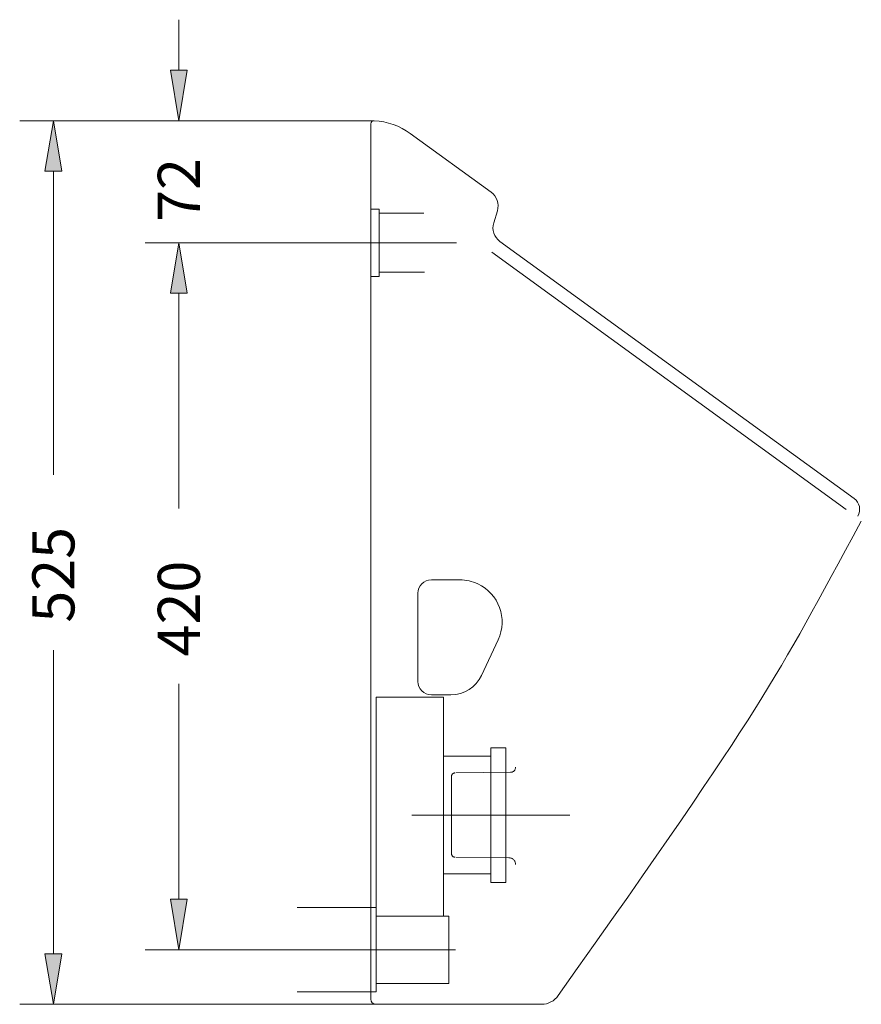
# Model space of a CAD drawing. Units: inches. Extents: x 59 to 180, y 81 to 200.
# Drawn here: x 130 to 180, y 141 to 200 of the extents above; entities that cross this region are included whole.
import ezdxf

# ---------------------------------------------------------------- set-up
doc = ezdxf.new("R2010")
doc.units = ezdxf.units.IN
doc.header["$MEASUREMENT"] = 0
for name, pattern in [('AI-Linetype-10', [159.864436, 99.915273, -19.983054, 19.983054, -19.983054]), ('AI-Linetype-13', [71.938996, 47.95933, -23.979665]), ('AI-Linetype-14', [71.938996, 47.95933, -23.979665]), ('AI-Linetype-15', [71.938996, 47.95933, -23.979665]), ('AI-Linetype-16', [71.938996, 47.95933, -23.979665]), ('AI-Linetype-17', [71.938996, 47.95933, -23.979665]), ('AI-Linetype-20', [71.938996, 47.95933, -23.979665]), ('AI-Linetype-21', [71.938996, 47.95933, -23.979665]), ('AI-Linetype-22', [71.938996, 47.95933, -23.979665]), ('AI-Linetype-23', [71.938996, 47.95933, -23.979665]), ('AI-Linetype-24', [71.938996, 47.95933, -23.979665]), ('AI-Linetype-25', [59.949163, 39.966109, -19.983054]), ('AI-Linetype-26', [71.938996, 47.95933, -23.979665]), ('AI-Linetype-27', [71.938996, 47.95933, -23.979665]), ('AI-Linetype-28', [59.949163, 39.966109, -19.983054]), ('AI-Linetype-29', [44.961875, 29.974583, -14.987292]), ('AI-Linetype-30', [59.949163, 39.966109, -19.983054]), ('AI-Linetype-31', [59.949163, 39.966109, -19.983054]), ('AI-Linetype-32', [44.961875, 29.974583, -14.987292]), ('AI-Linetype-33', [59.949163, 39.966109, -19.983054]), ('AI-Linetype-34', [44.961875, 29.974583, -14.987292]), ('AI-Linetype-35', [59.949163, 39.966109, -19.983054]), ('AI-Linetype-36', [59.949163, 39.966109, -19.983054]), ('AI-Linetype-37', [44.961875, 29.974583, -14.987292]), ('AI-Linetype-38', [44.961875, 29.974583, -14.987292]), ('AI-Linetype-39', [59.949163, 39.966109, -19.983054]), ('AI-Linetype-40', [44.961875, 29.974583, -14.987292]), ('AI-Linetype-8', [159.864436, 99.915273, -19.983054, 19.983054, -19.983054]), ('AI-Linetype-9', [159.864436, 99.915273, -19.983054, 19.983054, -19.983054])]:
    doc.linetypes.add(name, pattern=pattern)
for name, color, linetype in [('COTAS', 7, 'Continuous'), ('EJES', 7, 'Continuous'), ('OCULTO', 7, 'Continuous')]:
    doc.layers.add(name, color=color, linetype=linetype)

# ---------------------------------------------------------------- blocks, each defined once
blk = doc.blocks.new('block 4')
at = {"color": 7, "lineweight": 9, "true_color": 0xffffff}
blk.add_lwpolyline([(150.681, 193.44), (150.681, 141.491)], dxfattribs=at)
blk = doc.blocks.new('block 5')
at = {"color": 7, "lineweight": 9, "true_color": 0xffffff}
blk.add_open_spline([(161.806, 141.713), (174.219, 159.251), (174.507, 160.139), (179.777, 169.871)], degree=3, dxfattribs=at)
blk = doc.blocks.new('block 39')
at = {"color": 7, "lineweight": 9, "true_color": 0xffffff}
blk.add_lwpolyline([(150.981, 141.192), (160.816, 141.192)], dxfattribs=at)
blk = doc.blocks.new('block 40')
at = {"color": 7, "lineweight": 9, "true_color": 0xffffff}
blk.add_open_spline([(150.681, 141.491), (150.681, 141.326), (150.815, 141.192), (150.981, 141.192)], degree=3, dxfattribs=at)
blk = doc.blocks.new('block 41')
at = {"color": 7, "lineweight": 9, "true_color": 0xffffff}
blk.add_open_spline([(160.816, 141.192), (161.212, 141.192), (161.582, 141.387), (161.806, 141.713)], degree=3, dxfattribs=at)
blk = doc.blocks.new('block 75')
at = {"color": 7, "lineweight": 9, "true_color": 0xffffff}
blk.add_lwpolyline([(158.344, 186.478), (179.358, 171.212)], dxfattribs=at)
blk = doc.blocks.new('block 76')
at = {"color": 7, "lineweight": 9, "true_color": 0xffffff}
blk.add_lwpolyline([(153.478, 165.586), (153.478, 160.361)], dxfattribs=at)
blk = doc.blocks.new('block 77')
at = {"color": 7, "lineweight": 9, "true_color": 0xffffff}
blk.add_lwpolyline([(158.24, 162.832), (157.253, 160.716)], dxfattribs=at)
blk = doc.blocks.new('block 78')
at = {"color": 7, "lineweight": 9, "true_color": 0xffffff}
blk.add_open_spline([(155.442, 159.562), (156.219, 159.562), (156.925, 160.012), (157.253, 160.716)], degree=3, dxfattribs=at)
blk = doc.blocks.new('block 79')
at = {"color": 7, "lineweight": 9, "true_color": 0xffffff}
blk.add_open_spline([(153.478, 160.361), (153.478, 159.92), (153.836, 159.562), (154.278, 159.562)], degree=3, dxfattribs=at)
blk = doc.blocks.new('block 80')
at = {"color": 7, "lineweight": 9, "true_color": 0xffffff}
blk.add_lwpolyline([(154.278, 159.562), (155.442, 159.562)], dxfattribs=at)
blk = doc.blocks.new('block 81')
at = {"color": 7, "lineweight": 9, "true_color": 0xffffff}
blk.add_lwpolyline([(154.278, 166.385), (155.976, 166.385)], dxfattribs=at)
blk = doc.blocks.new('block 82')
at = {"color": 7, "lineweight": 9, "true_color": 0xffffff}
blk.add_open_spline([(154.278, 166.385), (153.836, 166.385), (153.478, 166.028), (153.478, 165.586)], degree=3, dxfattribs=at)
blk = doc.blocks.new('block 83')
at = {"color": 7, "lineweight": 9, "true_color": 0xffffff}
blk.add_open_spline([(158.24, 162.832), (158.823, 164.082), (158.282, 165.568), (157.032, 166.151), (156.701, 166.306), (156.341, 166.385), (155.976, 166.385)], degree=3, knots=[0, 0, 0, 0, 1, 1, 1, 2, 2, 2, 2], dxfattribs=at)
blk = doc.blocks.new('block 84')
at = {"color": 7, "lineweight": 9, "true_color": 0xffffff}
blk.add_open_spline([(179.583, 170.171), (179.784, 170.524), (179.687, 170.973), (179.358, 171.212)], degree=3, dxfattribs=at)
blk = doc.blocks.new('block 85')
at = {"color": 7, "lineweight": 9, "true_color": 0xffffff}
blk.add_open_spline([(158.195, 188.297), (158.32, 188.704), (158.172, 189.146), (157.827, 189.397)], degree=3, dxfattribs=at)
blk = doc.blocks.new('block 86')
at = {"color": 7, "lineweight": 9, "true_color": 0xffffff}
blk.add_lwpolyline([(158.195, 188.297), (157.976, 187.579)], dxfattribs=at)
blk = doc.blocks.new('block 87')
at = {"color": 7, "lineweight": 9, "true_color": 0xffffff}
blk.add_open_spline([(157.976, 187.579), (157.851, 187.171), (157.999, 186.729), (158.344, 186.478)], degree=3, dxfattribs=at)
blk = doc.blocks.new('block 88')
at = {"color": 7, "lineweight": 9, "true_color": 0xffffff}
blk.add_lwpolyline([(153.03, 192.882), (157.827, 189.397)], dxfattribs=at)
blk = doc.blocks.new('block 89')
at = {"color": 7, "lineweight": 9, "true_color": 0xffffff}
blk.add_open_spline([(150.891, 193.64), (150.781, 193.646), (150.687, 193.561), (150.681, 193.451), (150.681, 193.447), (150.681, 193.444), (150.681, 193.44)], degree=3, knots=[0, 0, 0, 0, 1, 1, 1, 2, 2, 2, 2], dxfattribs=at)
blk = doc.blocks.new('block 90')
at = {"color": 7, "lineweight": 9, "true_color": 0xffffff}
blk.add_open_spline([(153.03, 192.882), (152.405, 193.336), (151.662, 193.599), (150.891, 193.64)], degree=3, dxfattribs=at)
blk = doc.blocks.new('block 91')
at = {"color": 7, "lineweight": 9, "true_color": 0xffffff}
blk.add_lwpolyline([(157.874, 185.832), (178.888, 170.565)], dxfattribs=at)
blk = doc.blocks.new('block 113')
at = {"layer": 'COTAS', "color": 7, "lineweight": 9, "true_color": 0xffffff}
blk.add_lwpolyline([(150.891, 193.64), (129.86, 193.64)], dxfattribs=at)
blk = doc.blocks.new('block 114')
at = {"layer": 'COTAS', "color": 7, "lineweight": 9, "true_color": 0xffffff}
blk.add_lwpolyline([(150.981, 141.192), (129.86, 141.192)], dxfattribs=at)
blk = doc.blocks.new('block 115')
at = {"layer": 'COTAS', "color": 7, "lineweight": 9, "true_color": 0xffffff}
blk.add_lwpolyline([(131.858, 190.643), (131.858, 172.626)], dxfattribs=at)
blk = doc.blocks.new('block 116')
at = {"layer": 'COTAS', "color": 7, "lineweight": 9, "true_color": 0xffffff}
blk.add_lwpolyline([(131.858, 144.189), (131.858, 162.206)], dxfattribs=at)
blk = doc.blocks.new('block 117')
at = {"layer": 'COTAS', "true_color": 0xffffff}
h = blk.add_hatch(color=7, dxfattribs=at)
h.dxf.hatch_style = 2
h.paths.add_polyline_path([(131.358, 190.643), (131.858, 193.64), (132.357, 190.643)])
at = {"layer": 'COTAS', "lineweight": 0}
blk.add_lwpolyline([(131.358, 190.643), (131.858, 193.64), (132.357, 190.643), (131.358, 190.643)], dxfattribs=at)
blk = doc.blocks.new('block 118')
at = {"layer": 'COTAS', "true_color": 0xffffff}
h = blk.add_hatch(color=7, dxfattribs=at)
h.dxf.hatch_style = 2
h.paths.add_polyline_path([(131.358, 144.189), (131.858, 141.192), (132.357, 144.189)])
at = {"layer": 'COTAS', "lineweight": 0}
blk.add_lwpolyline([(131.358, 144.189), (131.858, 141.192), (132.357, 144.189), (131.358, 144.189)], dxfattribs=at)
blk = doc.blocks.new('block 119')
at = {"layer": 'COTAS', "color": 7, "true_color": 0xffffff, "insert": (133.107, 163.847), "char_height": 2.49788, "attachment_point": 7, "rotation": 90}
blk.add_mtext('\\fArial|b1|i0|c0|p34;\\W1;525', dxfattribs=at)
blk = doc.blocks.new('block 139')
at = {"layer": 'COTAS', "color": 7, "lineweight": 9, "true_color": 0xffffff}
blk.add_lwpolyline([(146.319, 144.434), (137.301, 144.434)], dxfattribs=at)
blk = doc.blocks.new('block 140')
at = {"layer": 'COTAS', "color": 7, "lineweight": 9, "true_color": 0xffffff}
blk.add_lwpolyline([(146.584, 186.398), (137.301, 186.398)], dxfattribs=at)
blk = doc.blocks.new('block 141')
at = {"layer": 'COTAS', "color": 7, "lineweight": 9, "true_color": 0xffffff}
blk.add_lwpolyline([(139.299, 147.431), (139.299, 160.206)], dxfattribs=at)
blk = doc.blocks.new('block 142')
at = {"layer": 'COTAS', "color": 7, "lineweight": 9, "true_color": 0xffffff}
blk.add_lwpolyline([(139.299, 183.401), (139.299, 170.626)], dxfattribs=at)
blk = doc.blocks.new('block 143')
at = {"layer": 'COTAS', "true_color": 0xffffff}
h = blk.add_hatch(color=7, dxfattribs=at)
h.dxf.hatch_style = 2
h.paths.add_polyline_path([(138.8, 147.431), (139.299, 144.434), (139.799, 147.431)])
at = {"layer": 'COTAS', "lineweight": 0}
blk.add_lwpolyline([(138.8, 147.431), (139.299, 144.434), (139.799, 147.431), (138.8, 147.431)], dxfattribs=at)
blk = doc.blocks.new('block 144')
at = {"layer": 'COTAS', "true_color": 0xffffff}
h = blk.add_hatch(color=7, dxfattribs=at)
h.dxf.hatch_style = 2
h.paths.add_polyline_path([(138.8, 183.401), (139.299, 186.398), (139.799, 183.401)])
at = {"layer": 'COTAS', "lineweight": 0}
blk.add_lwpolyline([(138.8, 183.401), (139.299, 186.398), (139.799, 183.401), (138.8, 183.401)], dxfattribs=at)
blk = doc.blocks.new('block 145')
at = {"layer": 'COTAS', "color": 7, "true_color": 0xffffff, "insert": (140.548, 161.847), "char_height": 2.49788, "attachment_point": 7, "rotation": 90}
blk.add_mtext('\\fArial|b1|i0|c0|p34;\\W1;420', dxfattribs=at)
blk = doc.blocks.new('block 146')
at = {"layer": 'COTAS', "color": 7, "lineweight": 9, "true_color": 0xffffff}
blk.add_lwpolyline([(150.881, 193.64), (137.301, 193.64)], dxfattribs=at)
blk = doc.blocks.new('block 147')
at = {"layer": 'COTAS', "color": 7, "lineweight": 9, "true_color": 0xffffff}
blk.add_lwpolyline([(144.683, 186.398), (137.301, 186.398)], dxfattribs=at)
blk = doc.blocks.new('block 148')
at = {"layer": 'COTAS', "color": 7, "lineweight": 9, "true_color": 0xffffff}
blk.add_lwpolyline([(139.299, 196.638), (139.299, 199.635)], dxfattribs=at)
blk = doc.blocks.new('block 149')
at = {"layer": 'COTAS', "color": 7, "lineweight": 9, "true_color": 0xffffff}
blk.add_lwpolyline([(139.299, 183.401), (139.299, 180.403)], dxfattribs=at)
blk = doc.blocks.new('block 150')
at = {"layer": 'COTAS', "true_color": 0xffffff}
h = blk.add_hatch(color=7, dxfattribs=at)
h.dxf.hatch_style = 2
h.paths.add_polyline_path([(138.8, 196.638), (139.299, 193.64), (139.799, 196.638)])
at = {"layer": 'COTAS', "lineweight": 0}
blk.add_lwpolyline([(138.8, 196.638), (139.299, 193.64), (139.799, 196.638), (138.8, 196.638)], dxfattribs=at)
blk = doc.blocks.new('block 151')
at = {"layer": 'COTAS', "true_color": 0xffffff}
h = blk.add_hatch(color=7, dxfattribs=at)
h.dxf.hatch_style = 2
h.paths.add_polyline_path([(138.8, 183.401), (139.299, 186.398), (139.799, 183.401)])
at = {"layer": 'COTAS', "lineweight": 0}
blk.add_lwpolyline([(138.8, 183.401), (139.299, 186.398), (139.799, 183.401), (138.8, 183.401)], dxfattribs=at)
blk = doc.blocks.new('block 152')
at = {"layer": 'COTAS', "color": 7, "true_color": 0xffffff, "insert": (140.548, 187.64), "char_height": 2.49788, "attachment_point": 7, "rotation": 90}
blk.add_mtext('\\fArial|b1|i0|c0|p34;\\W1;72', dxfattribs=at)
blk = doc.blocks.new('block 160')
at = {"layer": 'EJES', "color": 7, "linetype": 'AI-Linetype-8', "lineweight": 9, "true_color": 0xffffff}
blk.add_lwpolyline([(146.584, 186.398), (155.777, 186.398)], dxfattribs=at)
blk = doc.blocks.new('block 161')
at = {"layer": 'EJES', "color": 7, "linetype": 'AI-Linetype-9', "lineweight": 9, "true_color": 0xffffff}
blk.add_lwpolyline([(153.113, 152.427), (162.496, 152.427)], dxfattribs=at)
blk = doc.blocks.new('block 162')
at = {"layer": 'EJES', "color": 7, "linetype": 'AI-Linetype-10', "lineweight": 9, "true_color": 0xffffff}
blk.add_lwpolyline([(146.319, 144.434), (155.702, 144.434)], dxfattribs=at)
blk = doc.blocks.new('block 165')
at = {"layer": 'OCULTO', "color": 7, "linetype": 'AI-Linetype-13', "lineweight": 9, "true_color": 0xffffff}
blk.add_lwpolyline([(151.01, 159.421), (151.01, 141.936)], dxfattribs=at)
blk = doc.blocks.new('block 166')
at = {"layer": 'OCULTO', "color": 7, "linetype": 'AI-Linetype-14', "lineweight": 9, "true_color": 0xffffff}
blk.add_lwpolyline([(155.307, 146.432), (155.307, 142.435)], dxfattribs=at)
blk = doc.blocks.new('block 167')
at = {"layer": 'OCULTO', "color": 7, "linetype": 'AI-Linetype-15', "lineweight": 9, "true_color": 0xffffff}
blk.add_lwpolyline([(146.328, 141.936), (151.01, 141.936)], dxfattribs=at)
blk = doc.blocks.new('block 168')
at = {"layer": 'OCULTO', "color": 7, "linetype": 'AI-Linetype-16', "lineweight": 9, "true_color": 0xffffff}
blk.add_lwpolyline([(151.01, 142.435), (155.307, 142.435)], dxfattribs=at)
blk = doc.blocks.new('block 169')
at = {"layer": 'OCULTO', "color": 7, "linetype": 'AI-Linetype-17', "lineweight": 9, "true_color": 0xffffff}
blk.add_lwpolyline([(146.328, 146.932), (151.01, 146.932)], dxfattribs=at)
blk = doc.blocks.new('block 172')
at = {"layer": 'OCULTO', "color": 7, "linetype": 'AI-Linetype-20', "lineweight": 9, "true_color": 0xffffff}
blk.add_lwpolyline([(155.007, 159.421), (155.007, 146.432)], dxfattribs=at)
blk = doc.blocks.new('block 173')
at = {"layer": 'OCULTO', "color": 7, "linetype": 'AI-Linetype-21', "lineweight": 9, "true_color": 0xffffff}
blk.add_lwpolyline([(157.804, 156.424), (157.804, 148.43)], dxfattribs=at)
blk = doc.blocks.new('block 174')
at = {"layer": 'OCULTO', "color": 7, "linetype": 'AI-Linetype-22', "lineweight": 9, "true_color": 0xffffff}
blk.add_lwpolyline([(158.704, 156.424), (158.704, 148.43)], dxfattribs=at)
blk = doc.blocks.new('block 175')
at = {"layer": 'OCULTO', "color": 7, "linetype": 'AI-Linetype-23', "lineweight": 9, "true_color": 0xffffff}
blk.add_lwpolyline([(155.007, 148.93), (157.804, 148.93)], dxfattribs=at)
blk = doc.blocks.new('block 176')
at = {"layer": 'OCULTO', "color": 7, "linetype": 'AI-Linetype-24', "lineweight": 9, "true_color": 0xffffff}
blk.add_lwpolyline([(151.01, 146.432), (155.307, 146.432)], dxfattribs=at)
blk = doc.blocks.new('block 177')
at = {"layer": 'OCULTO', "color": 7, "linetype": 'AI-Linetype-25', "lineweight": 9, "true_color": 0xffffff}
blk.add_lwpolyline([(157.804, 148.43), (158.704, 148.43)], dxfattribs=at)
blk = doc.blocks.new('block 178')
at = {"layer": 'OCULTO', "color": 7, "linetype": 'AI-Linetype-26', "lineweight": 9, "true_color": 0xffffff}
blk.add_lwpolyline([(155.007, 155.924), (157.804, 155.924)], dxfattribs=at)
blk = doc.blocks.new('block 179')
at = {"layer": 'OCULTO', "color": 7, "linetype": 'AI-Linetype-27', "lineweight": 9, "true_color": 0xffffff}
blk.add_lwpolyline([(151.01, 159.421), (155.007, 159.421)], dxfattribs=at)
blk = doc.blocks.new('block 180')
at = {"layer": 'OCULTO', "color": 7, "linetype": 'AI-Linetype-28', "lineweight": 9, "true_color": 0xffffff}
blk.add_lwpolyline([(157.804, 156.424), (158.704, 156.424)], dxfattribs=at)
blk = doc.blocks.new('block 181')
at = {"layer": 'OCULTO', "color": 7, "linetype": 'AI-Linetype-29', "lineweight": 9, "true_color": 0xffffff}
blk.add_lwpolyline([(150.681, 184.4), (151.18, 184.4)], dxfattribs=at)
blk = doc.blocks.new('block 182')
at = {"layer": 'OCULTO', "color": 7, "linetype": 'AI-Linetype-30', "lineweight": 9, "true_color": 0xffffff}
blk.add_lwpolyline([(151.18, 184.65), (153.88, 184.65)], dxfattribs=at)
blk = doc.blocks.new('block 183')
at = {"layer": 'OCULTO', "color": 7, "linetype": 'AI-Linetype-31', "lineweight": 9, "true_color": 0xffffff}
blk.add_lwpolyline([(151.18, 188.147), (153.835, 188.147)], dxfattribs=at)
blk = doc.blocks.new('block 184')
at = {"layer": 'OCULTO', "color": 7, "linetype": 'AI-Linetype-32', "lineweight": 9, "true_color": 0xffffff}
blk.add_lwpolyline([(150.681, 188.396), (151.18, 188.396)], dxfattribs=at)
blk = doc.blocks.new('block 185')
at = {"layer": 'OCULTO', "color": 7, "linetype": 'AI-Linetype-33', "lineweight": 9, "true_color": 0xffffff}
blk.add_lwpolyline([(151.18, 188.396), (151.18, 184.4)], dxfattribs=at)
blk = doc.blocks.new('block 186')
at = {"layer": 'OCULTO', "color": 7, "linetype": 'AI-Linetype-34', "lineweight": 9, "true_color": 0xffffff}
blk.add_open_spline([(155.673, 154.925), (155.564, 154.923), (155.477, 154.834), (155.477, 154.725)], degree=3, dxfattribs=at)
blk = doc.blocks.new('block 187')
at = {"layer": 'OCULTO', "color": 7, "linetype": 'AI-Linetype-35', "lineweight": 9, "true_color": 0xffffff}
blk.add_lwpolyline([(155.73, 149.92), (158.877, 149.893)], dxfattribs=at)
blk = doc.blocks.new('block 188')
at = {"layer": 'OCULTO', "color": 7, "linetype": 'AI-Linetype-36', "lineweight": 9, "true_color": 0xffffff}
blk.add_lwpolyline([(155.477, 154.725), (155.477, 150.129)], dxfattribs=at)
blk = doc.blocks.new('block 189')
at = {"layer": 'OCULTO', "color": 7, "linetype": 'AI-Linetype-37', "lineweight": 9, "true_color": 0xffffff}
blk.add_open_spline([(155.477, 150.129), (155.477, 150.02), (155.564, 149.931), (155.673, 149.929)], degree=3, dxfattribs=at)
blk = doc.blocks.new('block 190')
at = {"layer": 'OCULTO', "color": 7, "linetype": 'AI-Linetype-38', "lineweight": 9, "true_color": 0xffffff}
blk.add_open_spline([(159.274, 149.493), (159.274, 149.713), (159.097, 149.891), (158.877, 149.893)], degree=3, dxfattribs=at)
blk = doc.blocks.new('block 191')
at = {"layer": 'OCULTO', "color": 7, "linetype": 'AI-Linetype-39', "lineweight": 9, "true_color": 0xffffff}
blk.add_lwpolyline([(155.73, 154.933), (158.976, 154.962)], dxfattribs=at)
blk = doc.blocks.new('block 192')
at = {"layer": 'OCULTO', "color": 7, "linetype": 'AI-Linetype-40', "lineweight": 9, "true_color": 0xffffff}
blk.add_open_spline([(158.976, 154.962), (159.141, 154.963), (159.274, 155.097), (159.274, 155.261)], degree=3, dxfattribs=at)
blk = doc.blocks.new('block 203')
at = {"layer": 'DEFPOINTS', "color": 7, "lineweight": 9, "true_color": 0xffffff}
blk.add_lwpolyline([(150.891, 193.64), (150.891, 193.64)], dxfattribs=at)
blk = doc.blocks.new('block 204')
at = {"layer": 'DEFPOINTS', "color": 7, "lineweight": 9, "true_color": 0xffffff}
blk.add_lwpolyline([(150.981, 141.192), (150.981, 141.192)], dxfattribs=at)
blk = doc.blocks.new('block 205')
at = {"layer": 'DEFPOINTS', "color": 7, "lineweight": 9, "true_color": 0xffffff}
blk.add_lwpolyline([(131.858, 141.192), (131.858, 141.192)], dxfattribs=at)
blk = doc.blocks.new('block 213')
at = {"layer": 'DEFPOINTS', "color": 7, "lineweight": 9, "true_color": 0xffffff}
blk.add_lwpolyline([(146.319, 144.434), (146.319, 144.434)], dxfattribs=at)
blk = doc.blocks.new('block 214')
at = {"layer": 'DEFPOINTS', "color": 7, "lineweight": 9, "true_color": 0xffffff}
blk.add_lwpolyline([(146.584, 186.398), (146.584, 186.398)], dxfattribs=at)
blk = doc.blocks.new('block 215')
at = {"layer": 'DEFPOINTS', "color": 7, "lineweight": 9, "true_color": 0xffffff}
blk.add_lwpolyline([(139.299, 186.398), (139.299, 186.398)], dxfattribs=at)
blk = doc.blocks.new('block 216')
at = {"layer": 'DEFPOINTS', "color": 7, "lineweight": 9, "true_color": 0xffffff}
blk.add_lwpolyline([(150.881, 193.64), (150.881, 193.64)], dxfattribs=at)
blk = doc.blocks.new('block 217')
at = {"layer": 'DEFPOINTS', "color": 7, "lineweight": 9, "true_color": 0xffffff}
blk.add_lwpolyline([(144.683, 186.398), (144.683, 186.398)], dxfattribs=at)
blk = doc.blocks.new('block 218')
at = {"layer": 'DEFPOINTS', "color": 7, "lineweight": 9, "true_color": 0xffffff}
blk.add_lwpolyline([(139.299, 186.398), (139.299, 186.398)], dxfattribs=at)

msp = doc.modelspace()

# ---------------------------------------------------------------- block references
for name in ['block 89', 'block 90', 'block 4', 'block 88', 'block 85', 'block 86', 'block 87', 'block 75', 'block 91', 'block 84', 'block 5', 'block 82', 'block 81', 'block 83', 'block 76', 'block 77', 'block 79', 'block 78', 'block 80', 'block 40', 'block 41', 'block 39']:
    msp.add_blockref(name, (0, 0))
at = {"layer": 'COTAS'}
for name in ['block 148', 'block 150', 'block 113', 'block 117', 'block 146', 'block 152', 'block 115', 'block 140', 'block 147', 'block 144', 'block 151', 'block 142', 'block 149', 'block 119', 'block 145', 'block 116', 'block 141', 'block 143', 'block 139', 'block 118', 'block 114']:
    msp.add_blockref(name, (0, 0), dxfattribs=at)
at = {"layer": 'DEFPOINTS'}
for name in ['block 216', 'block 203', 'block 215', 'block 218', 'block 217', 'block 214', 'block 213', 'block 205', 'block 204']:
    msp.add_blockref(name, (0, 0), dxfattribs=at)
at = {"layer": 'EJES'}
for name in ['block 160', 'block 161', 'block 162']:
    msp.add_blockref(name, (0, 0), dxfattribs=at)
at = {"layer": 'OCULTO'}
for name in ['block 184', 'block 185', 'block 183', 'block 181', 'block 182', 'block 165', 'block 179', 'block 172', 'block 173', 'block 180', 'block 174', 'block 178', 'block 186', 'block 191', 'block 192', 'block 188', 'block 189', 'block 187', 'block 190', 'block 175', 'block 177', 'block 169', 'block 176', 'block 166', 'block 168', 'block 167']:
    msp.add_blockref(name, (0, 0), dxfattribs=at)

doc.saveas('drawing.dxf')
